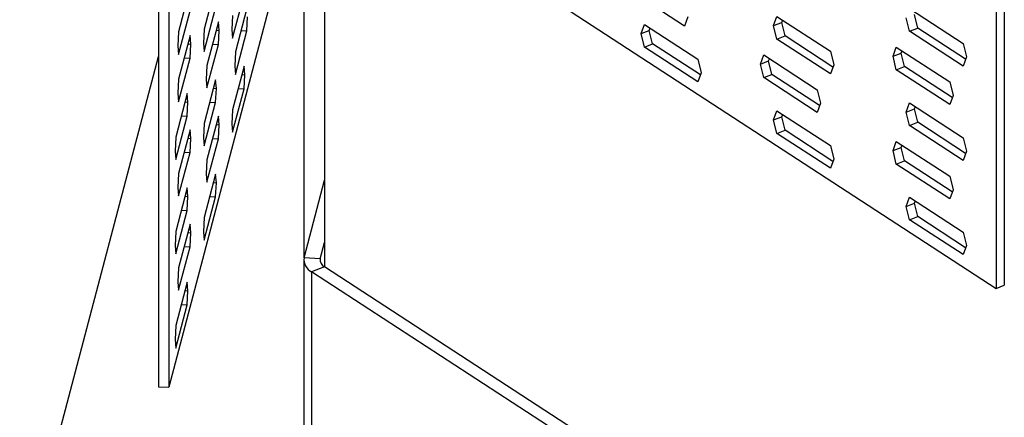
# Model space of a CAD drawing. Units: millimetres. Extents: x -1085 to -34, y -363 to 1122.
# Drawn here: x -530 to -356, y 366 to 436 of the extents above; entities that cross this region are included whole.
import ezdxf

# ---------------------------------------------------------------- set-up
doc = ezdxf.new("R2010")
doc.units = ezdxf.units.MM
doc.header["$MEASUREMENT"] = 0
doc.layers.get('0').update_dxf_attribs({"linetype": 'CONTINUOUS', "lineweight": 15})

msp = doc.modelspace()

# ---------------------------------------------------------------- linework, layer by layer
at = {"color": 7, "linetype": 'Continuous', "lineweight": 25}
for p, q in [((-475.86, 525.49), (-475.86, 392.47)), ((-357.51, 505.07), (-357.51, 388.67)), ((-356.06, 505.62), (-356.06, 389.23)), ((-505.15, 487.74), (-505.15, 371.34)), ((-503.33, 487.62), (-503.33, 371.23)), ((-478.27, 466.4), (-503.33, 371.23)), ((-474.4, 464.83), (-357.51, 388.67)), ((-479.47, 394.08), (-479.47, 461.87)), ((-499.57, 441.57), (-501.59, 433.89)), ((-495.06, 442.07), (-497.08, 434.4)), ((-412.41, 434.92), (-421.84, 441.06)), ((-492.07, 432.81), (-490.04, 440.49)), ((-501.59, 429.9), (-499.57, 437.58)), ((-497.08, 430.41), (-495.06, 438.08)), ((-489.54, 438.07), (-491.56, 430.39)), ((-372.75, 438.01), (-363.32, 431.86)), ((-494.56, 435.66), (-496.58, 427.99)), ((-494.43, 434.14), (-494.56, 435.66)), ((-492.07, 436.8), (-492.19, 434.34)), ((-489.54, 434.08), (-489.42, 436.55)), ((-411.83, 436.53), (-412.41, 434.92)), ((-396.71, 434.99), (-396.12, 436.61)), ((-396.12, 436.61), (-386.7, 430.47)), ((-395.25, 435.55), (-395.11, 435.95)), ((-372.75, 434.01), (-373.33, 436.39)), ((-371.29, 434.57), (-371.87, 436.95)), ((-501.59, 433.89), (-501.71, 431.42)), ((-497.08, 434.4), (-497.2, 431.93)), ((-494.95, 434.17), (-494.43, 434.14)), ((-494.56, 431.67), (-494.43, 434.14)), ((-492.19, 434.34), (-492.07, 432.81)), ((-491.56, 426.4), (-489.54, 434.08)), ((-490.58, 434.15), (-489.54, 434.08)), ((-420.08, 433.6), (-419.5, 435.21)), ((-420.08, 433.6), (-418.63, 434.16)), ((-419.5, 435.21), (-410.07, 429.07)), ((-418.63, 434.16), (-418.48, 434.55)), ((-418.04, 431.78), (-418.63, 434.16)), ((-396.71, 434.99), (-395.25, 435.55)), ((-396.12, 432.62), (-396.71, 434.99)), ((-394.67, 433.18), (-395.25, 435.55)), ((-372.75, 434.01), (-371.29, 434.57)), ((-363.32, 427.87), (-372.75, 434.01)), ((-362.88, 429.09), (-371.29, 434.57)), ((-499.57, 433.25), (-501.59, 425.58)), ((-499.44, 431.73), (-499.57, 433.25)), ((-419.5, 431.22), (-420.08, 433.6)), ((-396.12, 432.62), (-394.67, 433.18)), ((-386.7, 426.48), (-396.12, 432.62)), ((-386.26, 427.7), (-394.67, 433.18)), ((-501.71, 431.42), (-501.59, 429.9)), ((-499.96, 431.77), (-499.44, 431.73)), ((-499.57, 429.26), (-499.44, 431.73)), ((-497.2, 431.93), (-497.08, 430.41)), ((-496.58, 424), (-494.56, 431.67)), ((-495.59, 431.74), (-494.56, 431.67)), ((-491.56, 430.39), (-491.69, 427.93)), ((-419.5, 431.22), (-418.04, 431.78)), ((-410.07, 425.08), (-419.5, 431.22)), ((-409.63, 426.3), (-418.04, 431.78)), ((-386.7, 430.47), (-386.12, 428.09)), ((-375.67, 429.6), (-375.09, 431.21)), ((-375.09, 431.21), (-365.66, 425.07)), ((-374.21, 430.16), (-374.07, 430.55)), ((-363.32, 431.86), (-362.74, 429.49)), ((-529.59, 336.74), (-505.15, 429.54)), ((-501.59, 421.59), (-499.57, 429.26)), ((-500.6, 429.33), (-499.57, 429.26)), ((-410.07, 429.07), (-409.49, 426.7)), ((-399.04, 428.2), (-398.46, 429.82)), ((-399.04, 428.2), (-397.59, 428.76)), ((-398.46, 429.82), (-389.03, 423.68)), ((-397.59, 428.76), (-397.44, 429.16)), ((-397.01, 426.39), (-397.59, 428.76)), ((-375.67, 429.6), (-374.21, 430.16)), ((-375.09, 427.22), (-375.67, 429.6)), ((-373.63, 427.78), (-374.21, 430.16)), ((-362.74, 429.49), (-363.32, 427.87)), ((-496.58, 427.99), (-496.7, 425.52)), ((-490.04, 427.85), (-492.07, 420.18)), ((-491.69, 427.93), (-491.56, 426.4)), ((-489.92, 426.33), (-490.04, 427.85)), ((-398.46, 425.83), (-399.04, 428.2)), ((-386.12, 428.09), (-386.7, 426.48)), ((-375.09, 427.22), (-373.63, 427.78)), ((-365.66, 421.08), (-375.09, 427.22)), ((-365.22, 422.3), (-373.63, 427.78)), ((-501.59, 425.58), (-501.71, 423.11)), ((-495.06, 425.45), (-497.08, 417.77)), ((-496.7, 425.52), (-496.58, 424)), ((-494.93, 423.92), (-495.06, 425.45)), ((-490.44, 426.37), (-489.92, 426.33)), ((-490.04, 423.86), (-489.92, 426.33)), ((-409.49, 426.7), (-410.07, 425.08)), ((-398.46, 425.83), (-397.01, 426.39)), ((-389.03, 419.69), (-398.46, 425.83)), ((-388.6, 420.91), (-397.01, 426.39)), ((-495.45, 423.96), (-494.93, 423.92)), ((-495.06, 421.45), (-494.93, 423.92)), ((-492.07, 416.19), (-490.04, 423.86)), ((-491.08, 423.93), (-490.04, 423.86)), ((-389.03, 423.68), (-388.45, 421.3)), ((-365.66, 425.07), (-365.08, 422.7)), ((-500.07, 423.04), (-502.09, 415.36)), ((-501.71, 423.11), (-501.59, 421.59)), ((-499.94, 421.52), (-500.07, 423.04)), ((-365.08, 422.7), (-365.66, 421.08)), ((-500.46, 421.55), (-499.94, 421.52)), ((-500.07, 419.05), (-499.94, 421.52)), ((-497.08, 413.78), (-495.06, 421.45)), ((-496.09, 421.52), (-495.06, 421.45)), ((-492.07, 420.18), (-492.19, 417.71)), ((-396.71, 418.37), (-396.12, 419.98)), ((-396.12, 419.98), (-386.7, 413.84)), ((-388.45, 421.3), (-389.03, 419.69)), ((-373.33, 419.76), (-372.75, 421.38)), ((-373.33, 419.76), (-371.87, 420.32)), ((-372.75, 421.38), (-363.32, 415.23)), ((-371.87, 420.32), (-371.73, 420.71)), ((-371.29, 417.95), (-371.87, 420.32)), ((-502.09, 411.37), (-500.07, 419.05)), ((-501.1, 419.11), (-500.07, 419.05)), ((-494.56, 419.04), (-496.58, 411.36)), ((-494.43, 417.51), (-494.56, 419.04)), ((-396.71, 418.37), (-395.25, 418.92)), ((-396.12, 415.99), (-396.71, 418.37)), ((-395.25, 418.92), (-395.11, 419.32)), ((-394.67, 416.55), (-395.25, 418.92)), ((-372.75, 417.39), (-373.33, 419.76)), ((-499.57, 416.63), (-501.59, 408.95)), ((-499.44, 415.1), (-499.57, 416.63)), ((-497.08, 417.77), (-497.2, 415.3)), ((-494.95, 417.55), (-494.43, 417.51)), ((-494.56, 415.04), (-494.43, 417.51)), ((-492.19, 417.71), (-492.07, 416.19)), ((-396.12, 415.99), (-394.67, 416.55)), ((-386.26, 411.07), (-394.67, 416.55)), ((-372.75, 417.39), (-371.29, 417.95)), ((-363.32, 411.24), (-372.75, 417.39)), ((-362.88, 412.47), (-371.29, 417.95)), ((-502.09, 415.36), (-502.21, 412.89)), ((-499.96, 415.14), (-499.44, 415.1)), ((-499.57, 412.64), (-499.44, 415.1)), ((-497.2, 415.3), (-497.08, 413.78)), ((-496.58, 407.37), (-494.56, 415.04)), ((-495.59, 415.11), (-494.56, 415.04)), ((-386.7, 409.85), (-396.12, 415.99)), ((-363.32, 415.23), (-362.74, 412.86)), ((-386.7, 413.84), (-386.12, 411.47)), ((-375.67, 412.97), (-375.09, 414.59)), ((-375.67, 412.97), (-374.21, 413.53)), ((-375.09, 414.59), (-365.66, 408.44)), ((-374.21, 413.53), (-374.07, 413.92)), ((-373.63, 411.16), (-374.21, 413.53)), ((-502.21, 412.89), (-502.09, 411.37)), ((-501.59, 404.96), (-499.57, 412.64)), ((-500.6, 412.7), (-499.57, 412.64)), ((-496.58, 411.36), (-496.7, 408.89)), ((-386.12, 411.47), (-386.7, 409.85)), ((-375.09, 410.6), (-375.67, 412.97)), ((-362.74, 412.86), (-363.32, 411.24)), ((-375.09, 410.6), (-373.63, 411.16)), ((-365.66, 404.45), (-375.09, 410.6)), ((-365.22, 405.68), (-373.63, 411.16)), ((-501.59, 408.95), (-501.71, 406.48)), ((-495.06, 408.82), (-497.08, 401.14)), ((-496.7, 408.89), (-496.58, 407.37)), ((-494.93, 407.3), (-495.06, 408.82)), ((-365.66, 408.44), (-365.08, 406.07)), ((-500.07, 406.41), (-502.09, 398.73)), ((-501.71, 406.48), (-501.59, 404.96)), ((-499.94, 404.89), (-500.07, 406.41)), ((-495.45, 407.33), (-494.93, 407.3)), ((-495.06, 404.83), (-494.93, 407.3)), ((-479.47, 394.08), (-475.86, 407.77)), ((-365.08, 406.07), (-365.66, 404.45)), ((-500.46, 404.92), (-499.94, 404.89)), ((-500.07, 402.42), (-499.94, 404.89)), ((-497.08, 397.15), (-495.06, 404.83)), ((-496.09, 404.9), (-495.06, 404.83)), ((-373.33, 403.13), (-372.75, 404.75)), ((-372.75, 404.75), (-363.32, 398.61)), ((-373.33, 403.13), (-371.87, 403.69)), ((-372.75, 400.76), (-373.33, 403.13)), ((-371.87, 403.69), (-371.73, 404.09)), ((-371.29, 401.32), (-371.87, 403.69)), ((-502.09, 394.74), (-500.07, 402.42)), ((-501.1, 402.49), (-500.07, 402.42)), ((-497.08, 401.14), (-497.2, 398.67)), ((-372.75, 400.76), (-371.29, 401.32)), ((-362.88, 395.84), (-371.29, 401.32)), ((-499.57, 400), (-501.59, 392.32)), ((-499.44, 398.48), (-499.57, 400)), ((-363.32, 394.62), (-372.75, 400.76)), ((-502.09, 398.73), (-502.21, 396.26)), ((-499.96, 398.51), (-499.44, 398.48)), ((-499.57, 396.01), (-499.44, 398.48)), ((-497.2, 398.67), (-497.08, 397.15)), ((-363.32, 398.61), (-362.74, 396.23)), ((-502.21, 396.26), (-502.09, 394.74)), ((-501.59, 388.33), (-499.57, 396.01)), ((-500.6, 396.08), (-499.57, 396.01)), ((-476.62, 393.89), (-475.86, 396.78)), ((-362.74, 396.23), (-363.32, 394.62)), ((-476.62, 393.89), (-479.47, 394.08)), ((-501.59, 392.32), (-501.71, 389.85)), ((-479.52, 393.64), (-479.52, 340.64)), ((-475.86, 392.47), (-478.14, 391.6)), ((-476.62, 393.89), (-476.62, 393.39)), ((-397.47, 341.39), (-475.86, 392.47)), ((-478.14, 391.6), (-478.14, 338.6)), ((-399.75, 340.52), (-478.14, 391.6)), ((-500.07, 389.78), (-502.09, 382.1)), ((-501.71, 389.85), (-501.59, 388.33)), ((-499.94, 388.26), (-500.07, 389.78)), ((-357.51, 388.67), (-356.06, 389.23)), ((-500.46, 388.29), (-499.94, 388.26)), ((-500.07, 385.79), (-499.94, 388.26)), ((-502.09, 378.11), (-500.07, 385.79)), ((-501.1, 385.86), (-500.07, 385.79)), ((-502.09, 382.1), (-502.21, 379.64)), ((-502.21, 379.64), (-502.09, 378.11)), ((-505.15, 371.34), (-503.33, 371.23))]:
    msp.add_line(p, q, dxfattribs=at)
for centre, radius in [((-477.14, 393.73), 2.35), ((-475.29, 393.69), 1.35)]:
    msp.add_arc(centre, radius, 171.4997, 244.8739, dxfattribs=at)

doc.saveas('drawing.dxf')
